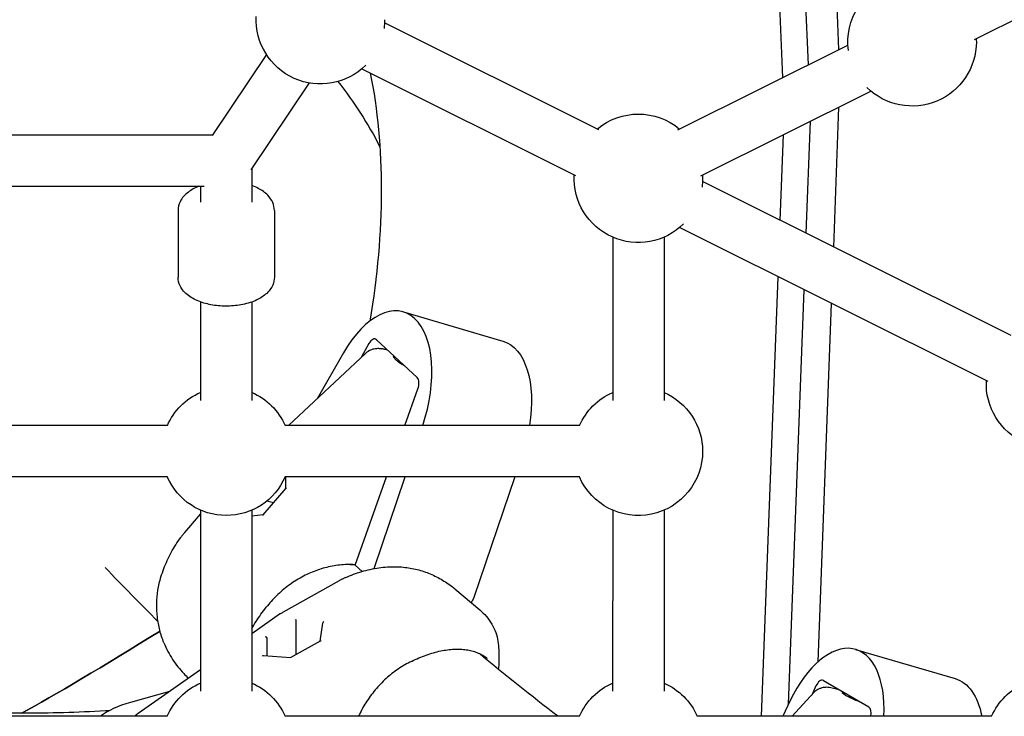
# Model space of a CAD drawing. Units: millimetres. Extents: x -4343 to 14705, y -6258 to 6011.
# Drawn here: x 827 to 1134, y -1359 to -1142 of the extents above; entities that cross this region are included whole.
import ezdxf

# ---------------------------------------------------------------- set-up
doc = ezdxf.new("R2010")
doc.units = ezdxf.units.MM

msp = doc.modelspace()

# ---------------------------------------------------------------- linework, layer by layer
for p, q in [((1064.63, -1159.79), (1062.01, -1099.01)), ((1072.52, -1155.85), (1070.63, -1111.9)), ((1124.29, -1147.93), (1182.76, -1118.79)), ((1082.05, -1151.1), (1081.04, -1127.47)), ((1007.3, -1176.1), (940.55, -1142.81)), ((1031.91, -1176.1), (1084.87, -1149.7)), ((903.74, -1152.58), (886.81, -1177.89)), ((1000.16, -1190.41), (933.41, -1157.13)), ((917.04, -1161.47), (898.92, -1188.56)), ((1039.04, -1190.42), (1092, -1164.02)), ((1080.43, -1212.57), (1082.07, -1168.97)), ((1071.88, -1208.3), (1073.19, -1173.4)), ((767.16, -1177.64), (886.97, -1177.65)), ((1063.77, -1204.26), (1064.78, -1177.59)), ((899.24, -1188.08), (899.24, -1198.61)), ((1135.65, -1240.11), (1039.57, -1192.19)), ((769.79, -1193.64), (884.33, -1193.65)), ((883.24, -1193.65), (883.24, -1198.61)), ((876.24, -1201.2), (876.24, -1221.92)), ((906.24, -1201.2), (906.24, -1221.93)), ((1128.51, -1254.42), (1032.43, -1206.51)), ((1011.6, -1209.5), (1011.59, -1260.33)), ((1027.6, -1209.5), (1027.59, -1260.34)), ((1057.95, -1358.66), (1063.11, -1221.81)), ((1066.35, -1354.91), (1071.21, -1225.85)), ((883.23, -1229.67), (883.23, -1260.32)), ((899.23, -1229.67), (899.23, -1260.32)), ((1075.56, -1341.7), (1079.77, -1230.12)), ((946.4, -1232.78), (977.43, -1241.87)), ((950.72, -1253.21), (938.01, -1241.43)), ((935.68, -1242.6), (933.27, -1246.93)), ((934.6, -1245.69), (910.62, -1268.15)), ((927.74, -1245.52), (919.53, -1259.81)), ((945.63, -1248.49), (945.49, -1248.79)), ((946.89, -1268.16), (950.95, -1256.75)), ((872.9, -1268.15), (781.2, -1268.14)), ((1001.26, -1268.16), (909.56, -1268.15)), ((872.9, -1284.15), (781.2, -1284.14)), ((1001.26, -1284.16), (909.56, -1284.15)), ((909.85, -1287.69), (909.79, -1284.15)), ((931.43, -1311.65), (941.2, -1284.15)), ((937.29, -1312.64), (946.98, -1284.16)), ((981.1, -1284.16), (968.32, -1321.72)), ((902.7, -1295.92), (909.87, -1287.66)), ((905.91, -1292.23), (903.88, -1291.64)), ((878.33, -1301.4), (883.23, -1295.75)), ((883.23, -1294.48), (883.22, -1350.81)), ((899.23, -1294.48), (899.22, -1350.81)), ((899.23, -1296.23), (902.73, -1295.89)), ((1011.59, -1294.49), (1011.58, -1350.83)), ((1027.59, -1294.5), (1027.58, -1350.83)), ((931.43, -1311.65), (933.53, -1313.59)), ((909.05, -1326.15), (926.53, -1316.4)), ((962.48, -1319.03), (970.23, -1325.55)), ((908.19, -1326.69), (899.22, -1332.97)), ((913.07, -1339.39), (913.07, -1329.29)), ((920.5, -1335.24), (921.3, -1329.67)), ((904.03, -1339.85), (904.03, -1334.47)), ((911.28, -1340.38), (920.59, -1335.19)), ((902.89, -1339.77), (911.29, -1340.38)), ((976.09, -1337.93), (976.09, -1343.04)), ((1087.24, -1337.84), (1118.26, -1346.92)), ((883.22, -1344.17), (863.81, -1357.75)), ((1091.38, -1355.84), (1077.23, -1347.58)), ((873.6, -1350.9), (861.46, -1354.33)), ((1074.27, -1351.31), (1067.49, -1358.66)), ((1074.9, -1349.21), (1073.59, -1352.05)), ((1082.13, -1350.44), (1081.76, -1350.33)), ((1066.89, -1353.78), (1064.54, -1358.66)), ((1085.84, -1352.6), (1085.7, -1352.98)), ((872.89, -1358.64), (781.19, -1358.63)), ((1001.25, -1358.66), (909.55, -1358.64)), ((1129.61, -1358.67), (1037.91, -1358.66))]:
    msp.add_line(p, q)
at = {"extrusion": (0, 0, -1)}
for centre, radius, start, end in [((-1104.84, -1148.68), 20, 352.2243, 32.6625), ((-920.58, -1141.79), 20, 225.223, 2.9279), ((-920.58, -1141.79), 20, 180, 187.7891), ((-1104.84, -1148.68), 20, 180, 314.7908), ((-1104.84, -1148.68), 20, 177.0858, 180), ((-827.9, -1238.45), 125, 141.7275, 152.8234), ((-1019.6, -1191.17), 20, 50.0842, 129.9294), ((-1019.6, -1191.17), 20, 225.223, 2.9279), ((-1019.6, -1191.17), 20, 180, 187.789), ((-1019.6, -1191.17), 20, 177.0858, 180), ((-1147.95, -1255.18), 20, 225.223, 2.9279), ((-891.23, -1276.15), 20, 23.585, 66.4286), ((-891.23, -1276.15), 20, 113.5849, 156.4287), ((-1019.59, -1276.16), 20, 23.585, 66.4286), ((-1019.59, -1276.16), 20, 113.5849, 180), ((-1019.59, -1276.16), 20, 180, 336.4287), ((-891.23, -1276.15), 20, 203.585, 336.4287), ((-913.93, -1334.88), 10, 55.012, 60.838), ((-891.22, -1366.64), 20, 23.585, 66.4286), ((-891.22, -1366.64), 20, 113.5849, 156.4287), ((-1019.58, -1366.66), 20, 23.585, 66.4286), ((-1019.58, -1366.66), 20, 113.5849, 156.4287), ((-1147.94, -1366.67), 20, 23.585, 66.4286)]:
    msp.add_arc(centre, radius, start, end, dxfattribs=at)
for centre, major_axis, ratio, start_param, end_param in [((852.34, -1245.71), (-42.43, -144.91), 0.525564, -2.36082, -1.792334), ((969, -1270.66), (8.43, 28.79), 0.525564, 0, 1.332205), ((950.7, -1249.68), (-7.3, 3.27), 0.215706, -1.127467, -0.009217), ((910.35, -1287.87), (-0.498, 0.181), 0.389927, 0.148141, 0.751965), ((966.88, -1321.05), (-0.84, -2.88), 0.525564, -1.488984, -0.867158), ((913.12, -1328.96), (-0.113, 0.508), 0.212638, -1.883974, -0.613887), ((921.82, -1329.59), (-0.45, -0.362), 0.728551, 0.663533, 1.800652), ((880.71, -1321.92), (-64.65, -40.9), 0.042999, -1.386949, -0.57694), ((920.96, -1335.56), (-0.44, 0.303), 0.610489, 0.293376, 0.843743), ((902.7, -1340.26), (-0.45, -0.362), 0.728551, 1.800652, 2.47806), ((1109.83, -1375.71), (8.43, 28.79), 0.525564, 0, 0.793088), ((1090.67, -1354.09), (-7.51, 2.77), 0.110035, -1.350483, 0.236169)]:
    msp.add_ellipse(centre, major_axis=major_axis, ratio=ratio, start_param=start_param, end_param=end_param, dxfattribs=at)
for centre, major_axis, ratio, start_param, end_param in [((937.97, -1261.57), (8.43, 28.79), 0.525564, -1.646022, 1.139918), ((936.77, -1244.19), (0.87, 2.98), 0.525564, -0.256345, 1.165561), ((949.48, -1255.97), (0.87, 2.98), 0.525564, -1.678251, -0.256345), ((902.98, -1296.37), (-0.243, 0.472), 0.428698, 0.169995, 0.773819), ((935.86, -1311.96), (0.84, 2.88), 0.525564, -1.675852, -1.652608), ((912.59, -1329.25), (-0.276, 0.417), 0.926484, -2.192074, -1.891364), ((880.71, -1321.92), (64.65, 40.9), 0.042999, -2.564653, -1.754643), ((903.56, -1334.29), (-0.44, 0.303), 0.610489, -2.414539, -0.843743), ((903.51, -1334.62), (0.45, 0.362), 0.728551, -0.530565, -0.229856), ((1078.81, -1366.63), (8.43, 28.79), 0.525564, -1.141224, 1.266562), ((911.4, -1340.89), (-0.113, 0.508), 0.212638, 0.063521, 0.613887), ((1076.17, -1350.47), (0.87, 2.98), 0.525564, -0.129702, 1.292205), ((1082.7, -1352.38), (-0.87, -2.98), 0.525564, -2.178158, -2.154795), ((878.82, -1364.08), (-30, 0), 0.398313, -0.953768, -0.472262), ((1090.32, -1358.73), (0.87, 2.98), 0.525564, -1.39776, -0.129702)]:
    msp.add_ellipse(centre, major_axis=major_axis, ratio=ratio, start_param=start_param, end_param=end_param)
for points, knots in [([(1089.51, -452.58), (1099.88, -464.92), (1110.44, -477.65), (1132, -504.02), (1143, -517.67), (1165.11, -545.52), (1176.21, -559.71), (1198.4, -588.5), (1209.48, -603.08), (1231.49, -632.49), (1242.41, -647.3), (1263.99, -676.98), (1274.64, -691.85), (1295.55, -721.45), (1305.8, -736.19), (1325.82, -765.33), (1335.58, -779.74), (1354.49, -808.04), (1364.11, -822.62), (1383.56, -852.51), (1393.38, -867.82), (1413.09, -898.99), (1422.98, -914.85), (1442.71, -946.95), (1452.54, -963.19), (1472.03, -995.88), (1481.69, -1012.32), (1500.72, -1045.2), (1510.1, -1061.65), (1528.46, -1094.35), (1537.45, -1110.61), (1554.79, -1142.43), (1563.15, -1158), (1571.24, -1173.28)], [1.006784, 1.006784, 1.006784, 1.006784, 56.7448, 56.7448, 113.4896, 113.4896, 170.234401, 170.234401, 226.979201, 226.979201, 283.724001, 283.724001, 340.468801, 340.468801, 397.213601, 397.213601, 453.958401, 453.958401, 510.703202, 510.703202, 567.448002, 567.448002, 624.192802, 624.192802, 680.937602, 680.937602, 737.682402, 737.682402, 794.427202, 794.427202, 851.172003, 851.172003, 906.910019, 906.910019, 906.910019, 906.910019]), ([(1560.46, -1178.65), (1552.38, -1163.37), (1544.03, -1147.79), (1526.7, -1115.96), (1517.72, -1099.71), (1499.37, -1067), (1490.01, -1050.55), (1470.98, -1017.65), (1461.33, -1001.21), (1441.85, -968.52), (1432.02, -952.28), (1412.3, -920.17), (1402.41, -904.31), (1382.71, -873.14), (1372.89, -857.83), (1353.44, -827.94), (1343.82, -813.36), (1324.91, -785.06), (1315.15, -770.65), (1295.13, -741.51), (1284.87, -726.77), (1263.96, -697.17), (1253.31, -682.3), (1231.72, -652.63), (1220.79, -637.81), (1198.78, -608.42), (1187.69, -593.83), (1165.49, -565.05), (1154.38, -550.86), (1132.26, -523.02), (1121.25, -509.38), (1099.68, -483.01), (1089.11, -470.28), (1078.73, -457.95)], [1.006821, 1.006821, 1.006821, 1.006821, 56.745641, 56.745641, 113.491283, 113.491283, 170.236924, 170.236924, 226.982566, 226.982566, 283.728207, 283.728207, 340.473849, 340.473849, 397.21949, 397.21949, 453.965131, 453.965131, 510.710773, 510.710773, 567.456414, 567.456414, 624.202056, 624.202056, 680.947697, 680.947697, 737.693338, 737.693338, 794.43898, 794.43898, 851.184621, 851.184621, 906.923441, 906.923441, 906.923441, 906.923441]), ([(882.71, -1193.65), (881.51, -1194.13), (880.41, -1194.72), (878.38, -1196.25), (877.47, -1197.24), (876.48, -1199.29), (876.24, -1200.24), (876.24, -1201.2)], [8.5206971, 8.5206971, 8.5206971, 8.5206971, 8.8363203, 8.8363203, 9.1853726, 9.1853726, 9.4247186, 9.4247186, 9.4247186, 9.4247186]), ([(906.24, -1201.2), (906.24, -1200.35), (906.05, -1199.5), (905.35, -1197.87), (904.81, -1197.11), (903.34, -1195.59), (902.33, -1194.89), (900.59, -1193.99), (899.93, -1193.71), (899.24, -1193.46)], [6.283126, 6.283126, 6.283126, 6.283126, 6.4963325, 6.4963325, 6.7378132, 6.7378132, 7.0550441, 7.0550441, 7.2329457, 7.2329457, 7.2329457, 7.2329457]), ([(906.24, -1221.93), (906.24, -1222.78), (906.05, -1223.63), (905.35, -1225.25), (904.81, -1226.01), (903.33, -1227.53), (902.33, -1228.23), (899.93, -1229.47), (898.5, -1229.98), (895.48, -1230.68), (893.9, -1230.89), (890.74, -1231.02), (889.15, -1230.94), (886.09, -1230.51), (884.6, -1230.16), (881.83, -1229.16), (880.55, -1228.51), (878.38, -1226.87), (877.47, -1225.88), (876.47, -1223.83), (876.24, -1222.88), (876.24, -1221.92)], [0.000059, 0.000059, 0.000059, 0.000059, 0.213266, 0.213266, 0.454747, 0.454747, 0.771977, 0.771977, 1.136007, 1.136007, 1.49151, 1.49151, 1.840395, 1.840395, 2.19171, 2.19171, 2.553254, 2.553254, 2.902306, 2.902306, 3.141652, 3.141652, 3.141652, 3.141652]), ([(941.48, -1244.64), (941.28, -1244.59), (941.09, -1244.54), (940.55, -1244.42), (940.22, -1244.35), (939.51, -1244.25), (939.14, -1244.21), (938.29, -1244.19), (937.81, -1244.2), (936.88, -1244.41), (936.57, -1244.5), (935.74, -1244.85), (935.17, -1245.16), (934.6, -1245.69)], [-0.9723811, -0.9723811, -0.9723811, -0.9723811, -0.8685961, -0.8685961, -0.6902818, -0.6902818, -0.5119674, -0.5119674, -0.333653, -0.333653, -0.2580796, -0.2580796, -0.1553387, -0.1553387, -0.1553387, -0.1553387]), ([(870.92, -1315.27), (871.19, -1314.39), (871.49, -1313.52), (872.14, -1311.81), (872.49, -1310.96), (873.26, -1309.29), (873.67, -1308.46), (874.55, -1306.85), (875.02, -1306.05), (876.01, -1304.5), (876.53, -1303.74), (877.07, -1303)], [0, 0, 0, 0, 0.208124, 0.208124, 0.416248, 0.416248, 0.624372, 0.624372, 0.832497, 0.832497, 1.040621, 1.040621, 1.040621, 1.040621]), ([(878.33, -1301.4), (878.25, -1301.5), (878.16, -1301.61), (877.99, -1301.82), (877.9, -1301.93), (877.73, -1302.14), (877.65, -1302.25), (877.48, -1302.46), (877.4, -1302.57), (877.23, -1302.78), (877.15, -1302.89), (877.07, -1303)], [0.99169205, 0.99169205, 0.99169205, 0.99169205, 1.00146322, 1.00146322, 1.0112344, 1.0112344, 1.02100558, 1.02100558, 1.03077676, 1.03077676, 1.04054794, 1.04054794, 1.04054794, 1.04054794]), ([(931.49, -1311.48), (930.42, -1311.4), (929.33, -1311.39), (926.73, -1311.52), (925.2, -1311.71), (922.16, -1312.35), (920.64, -1312.79), (917.65, -1313.89), (916.18, -1314.56), (913.33, -1316.11), (911.94, -1316.99), (909.32, -1318.94), (908.06, -1320.02), (905.75, -1322.28), (904.69, -1323.48), (903.72, -1324.73)], [1.339021, 1.339021, 1.339021, 1.339021, 4.97516, 4.97516, 9.94859, 9.94859, 14.930486, 14.930486, 19.905266, 19.905266, 24.860962, 24.860962, 29.790979, 29.790979, 34.56227, 34.56227, 34.56227, 34.56227]), ([(928.35, -1315.5), (929.18, -1315.12), (930.02, -1314.78), (931.72, -1314.15), (932.58, -1313.86), (934.32, -1313.35), (935.2, -1313.13), (936.97, -1312.75), (937.87, -1312.59), (939.66, -1312.33), (940.56, -1312.23), (941.45, -1312.17)], [2.284988, 2.284988, 2.284988, 2.284988, 2.492962, 2.492962, 2.700936, 2.700936, 2.908909, 2.908909, 3.116883, 3.116883, 3.324857, 3.324857, 3.324857, 3.324857]), ([(929.77, -1311.35), (929.78, -1311.35), (929.79, -1311.36), (930.38, -1311.38), (930.93, -1311.42), (931.5, -1311.47)], [-0.4002154, -0.4002154, -0.4002154, -0.4002154, -0.3971584, -0.3971584, -0.1858378, -0.1858378, -0.1858378, -0.1858378]), ([(941.45, -1312.17), (942.92, -1312.06), (944.39, -1312.07), (947.3, -1312.3), (948.74, -1312.52), (951.56, -1313.18), (952.94, -1313.61), (955.61, -1314.67), (956.89, -1315.29), (959.38, -1316.71), (960.57, -1317.51), (961.7, -1318.4)], [0, 0, 0, 0, 0.296968, 0.296968, 0.593935, 0.593935, 0.890903, 0.890903, 1.187871, 1.187871, 1.484839, 1.484839, 1.484839, 1.484839]), ([(871.81, -1335.76), (871.31, -1334.49), (870.88, -1333.17), (870.21, -1330.51), (869.97, -1329.16), (869.65, -1326.4), (869.58, -1325.01), (869.63, -1322.21), (869.76, -1320.81), (870.19, -1318.01), (870.51, -1316.63), (870.92, -1315.27)], [2.742286, 2.742286, 2.742286, 2.742286, 3.029603, 3.029603, 3.316921, 3.316921, 3.604238, 3.604238, 3.891555, 3.891555, 4.178873, 4.178873, 4.178873, 4.178873]), ([(928.34, -1315.5), (928.22, -1315.56), (928.1, -1315.61), (927.86, -1315.73), (927.74, -1315.79), (927.5, -1315.91), (927.38, -1315.97), (927.14, -1316.08), (927.02, -1316.15), (926.78, -1316.27), (926.66, -1316.33), (926.54, -1316.39)], [0.45201953, 0.45201953, 0.45201953, 0.45201953, 0.46177073, 0.46177073, 0.47152194, 0.47152194, 0.48127314, 0.48127314, 0.49102435, 0.49102435, 0.50077555, 0.50077555, 0.50077555, 0.50077555]), ([(962.48, -1319.03), (962.43, -1318.99), (962.38, -1318.95), (962.27, -1318.86), (962.22, -1318.82), (962.12, -1318.73), (962.07, -1318.69), (961.96, -1318.61), (961.91, -1318.57), (961.8, -1318.48), (961.75, -1318.44), (961.7, -1318.4)], [1.79733211, 1.79733211, 1.79733211, 1.79733211, 1.81118229, 1.81118229, 1.82503247, 1.82503247, 1.83888265, 1.83888265, 1.85273284, 1.85273284, 1.86658302, 1.86658302, 1.86658302, 1.86658302]), ([(899.22, -1331.35), (899.64, -1330.62), (900.08, -1329.89), (901.02, -1328.4), (901.53, -1327.66), (902.59, -1326.18), (903.14, -1325.45), (903.72, -1324.73)], [4.7871559, 4.7871559, 4.7871559, 4.7871559, 5.0592497, 5.0592497, 5.3408399, 5.3408399, 5.6224301, 5.6224301, 5.6224301, 5.6224301]), ([(970.23, -1325.55), (970.96, -1326.16), (971.64, -1326.83), (972.89, -1328.3), (973.46, -1329.1), (974.44, -1330.78), (974.85, -1331.67), (975.49, -1333.47), (975.72, -1334.38), (976.02, -1336.18), (976.09, -1337.07), (976.09, -1337.93)], [6.103531, 6.103531, 6.103531, 6.103531, 6.313034, 6.313034, 6.522538, 6.522538, 6.732042, 6.732042, 6.941545, 6.941545, 7.151049, 7.151049, 7.151049, 7.151049]), ([(871.81, -1335.76), (872.19, -1336.72), (872.62, -1337.63), (873.53, -1339.36), (874.03, -1340.19), (875.07, -1341.77), (875.63, -1342.53), (876.78, -1343.99), (877.38, -1344.69), (878.47, -1345.86), (878.95, -1346.34), (879.44, -1346.81)], [5.9880887, 5.9880887, 5.9880887, 5.9880887, 6.1839773, 6.1839773, 6.3799169, 6.3799169, 6.5758566, 6.5758566, 6.7717962, 6.7717962, 6.9207455, 6.9207455, 6.9207455, 6.9207455]), ([(948.93, -1341.57), (949.7, -1341.18), (950.47, -1340.82), (952.01, -1340.16), (952.78, -1339.86), (954.31, -1339.32), (955.06, -1339.08), (956.56, -1338.65), (957.3, -1338.47), (958.75, -1338.17), (959.47, -1338.05), (960.87, -1337.87), (961.56, -1337.81), (962.89, -1337.75), (963.54, -1337.75), (964.81, -1337.81), (965.42, -1337.87), (966.6, -1338.04), (967.17, -1338.15), (968.28, -1338.43), (968.81, -1338.6), (969.31, -1338.8)], [4.048046, 4.048046, 4.048046, 4.048046, 4.323454, 4.323454, 4.598863, 4.598863, 4.874271, 4.874271, 5.14968, 5.14968, 5.425088, 5.425088, 5.700497, 5.700497, 5.975905, 5.975905, 6.251314, 6.251314, 6.526722, 6.526722, 6.802131, 6.802131, 6.802131, 6.802131]), ([(969.31, -1338.8), (969.6, -1338.91), (969.87, -1339.02), (970.38, -1339.25), (970.62, -1339.37), (971.08, -1339.61), (971.3, -1339.73), (971.7, -1339.98), (971.89, -1340.11), (972.24, -1340.36), (972.4, -1340.48), (972.55, -1340.61)], [11.7969948, 11.7969948, 11.7969948, 11.7969948, 11.9472141, 11.9472141, 12.0975709, 12.0975709, 12.2479278, 12.2479278, 12.3982846, 12.3982846, 12.5486414, 12.5486414, 12.5486414, 12.5486414]), ([(948.93, -1341.57), (947.52, -1342.25), (946.13, -1343.05), (943.49, -1344.85), (942.21, -1345.85), (939.81, -1348.03), (938.68, -1349.21), (936.58, -1351.72), (935.61, -1353.05), (933.88, -1355.79), (933.11, -1357.2), (932.44, -1358.65)], [0, 0, 0, 0, 4.899306, 4.899306, 9.786428, 9.786428, 14.680893, 14.680893, 19.593111, 19.593111, 24.424371, 24.424371, 24.424371, 24.424371]), ([(976.09, -1343.04), (976.09, -1343.18), (976.08, -1343.32), (976.03, -1343.6), (975.99, -1343.75), (975.93, -1343.92), (975.93, -1343.94), (975.92, -1343.96)], [13.6532589, 13.6532589, 13.6532589, 13.6532589, 13.7636925, 13.7636925, 13.8741261, 13.8741261, 13.8897071, 13.8897071, 13.8897071, 13.8897071]), ([(1081.76, -1350.33), (1081.45, -1350.24), (1081.14, -1350.15), (1080.55, -1350), (1080.26, -1349.93), (1079.69, -1349.81), (1079.41, -1349.76), (1078.76, -1349.67), (1078.42, -1349.63), (1077.63, -1349.67), (1077.4, -1349.69), (1076.9, -1349.79), (1076.64, -1349.85), (1076.08, -1350.05), (1075.81, -1350.16), (1075.12, -1350.55), (1074.69, -1350.86), (1074.27, -1351.31)], [-1.0469105, -1.0469105, -1.0469105, -1.0469105, -0.8582562, -0.8582562, -0.669602, -0.669602, -0.4809477, -0.4809477, -0.2922935, -0.2922935, -0.2310797, -0.2310797, -0.1838104, -0.1838104, -0.1475396, -0.1475396, -0.1036392, -0.1036392, -0.1036392, -0.1036392]), ([(854.78, -1356.92), (854.4, -1356.95), (854.01, -1356.97), (849.24, -1357.24), (844.87, -1357.42), (836.25, -1357.66), (832, -1357.71), (823.67, -1357.71), (819.41, -1357.66), (810.79, -1357.42), (806.42, -1357.23), (801.65, -1356.96), (801.27, -1356.94), (800.88, -1356.92)], [173.945461, 173.945461, 173.945461, 173.945461, 175.038291, 175.038291, 187.53311, 187.53311, 200.027928, 200.027928, 212.522746, 212.522746, 225.017565, 225.017565, 226.110968, 226.110968, 226.110968, 226.110968])]:
    msp.add_open_spline(points, degree=3, knots=knots)
for points in [[(877.07, -1303), (877.07, -1303), (877.07, -1303), (877.07, -1303)], [(878.33, -1301.4), (878.33, -1301.4), (878.33, -1301.4), (878.33, -1301.4)], [(869.99, -1329.12), (864.46, -1323.62), (858.96, -1318.03), (853.52, -1312.34)], [(926.53, -1316.4), (926.53, -1316.4), (926.54, -1316.39), (926.54, -1316.39)], [(928.35, -1315.5), (928.35, -1315.5), (928.35, -1315.5), (928.34, -1315.5)], [(961.7, -1318.4), (961.7, -1318.4), (961.7, -1318.4), (961.7, -1318.4)], [(903.72, -1324.73), (903.72, -1324.73), (903.72, -1324.73), (903.72, -1324.73)], [(994.51, -1358.65), (986.25, -1352.32), (978.07, -1345.79), (969.97, -1339.06)], [(948.93, -1341.57), (948.93, -1341.57), (948.93, -1341.57), (948.93, -1341.57)], [(863.81, -1357.75), (863.41, -1358.03), (863.08, -1358.33), (862.8, -1358.64)]]:
    msp.add_open_spline(points, degree=3)

doc.saveas('drawing.dxf')
